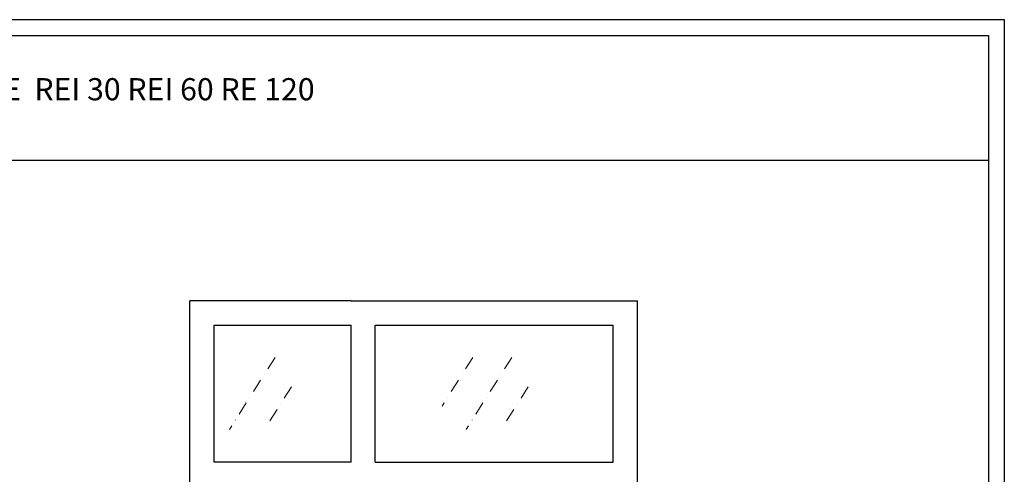
# Model space of a CAD drawing. Units: millimetres. Extents: x 6280 to 44450, y -3501 to 9593.
# Drawn here: x 28254 to 31917, y 7901 to 9593 of the extents above; entities that cross this region are included whole.
import ezdxf

# ---------------------------------------------------------------- set-up
doc = ezdxf.new("R2010")
doc.units = ezdxf.units.MM
doc.linetypes.add('TRATTO-PUNTO', pattern=[1, 0.5, -0.25, 0, -0.25])
doc.layers.add('1', color=1, linetype='Continuous')
doc.layers.add('Layer1', color=1, linetype='Continuous')
doc.layers.add('4', color=4, linetype='Continuous', lineweight=20)
doc.styles.get("Standard").update_dxf_attribs({"font": 'arial.ttf'})

# ---------------------------------------------------------------- blocks, each defined once
blk = doc.blocks.new('Cartiglio sito')
at = {"layer": '1', "linetype": 'Continuous', "ltscale": 10}
blk.add_line((-440.7, 230.5), (3275.5, 230.5), dxfattribs=at)
for points in [[(-465.7, 452.5), (3300.5, 452.5), (3300.5, -5106.1), (-465.7, -5106.1)], [(-440.7, 427.5), (3275.5, 427.5), (3275.5, -5081.1), (-440.7, -5081.1)]]:
    blk.add_lwpolyline(points, close=True, dxfattribs=at)

msp = doc.modelspace()

# ---------------------------------------------------------------- linework, layer by layer
at = {"layer": '1', "linetype": 'Continuous'}
for p, q in [((29487.292, 8546.713), (30552.21, 8546.713)), ((28977.292, 8456.713), (29487.292, 8456.713)), ((29577.292, 8456.713), (30462.21, 8456.713)), ((29577.292, 7946.713), (30462.21, 7946.713))]:
    msp.add_line(p, q, dxfattribs=at)
at = {"layer": '4', "linetype": 'TRATTO-PUNTO', "ltscale": 100}
for p, q in [((29204.121, 8335.607), (29034.385, 8067.82)), ((29939.966, 8335.607), (29825.339, 8154.764)), ((30084.783, 8335.607), (29915.048, 8067.82)), ((29265.366, 8226.62), (29184.55, 8099.12)), ((30146.029, 8226.62), (30065.213, 8099.12))]:
    msp.add_line(p, q, dxfattribs=at)
at = {"layer": 'Layer1'}
for p, q in [((28887.292, 5686.713), (28887.292, 8546.713)), ((29487.292, 8546.713), (28887.292, 8546.713)), ((30552.21, 5686.713), (30552.21, 8546.713)), ((28977.292, 7946.713), (28977.292, 8456.713)), ((29487.292, 7946.713), (29487.292, 8456.713)), ((29577.292, 7946.713), (29577.292, 8456.713)), ((30462.21, 7946.713), (30462.21, 8456.713)), ((29487.292, 7946.713), (28977.292, 7946.713))]:
    msp.add_line(p, q, dxfattribs=at)

# ---------------------------------------------------------------- block references
at = {"xscale": 2.355724800000001, "yscale": 2.355724800000001, "zscale": 2.355724800000001}
msp.add_blockref('Cartiglio sito', (24142.034, 8527.496), dxfattribs=at)

# ---------------------------------------------------------------- texts
at = {"color": 0, "insert": (25419.111, 9375.757), "char_height": 82.5, "width": 9124.80338, "attachment_point": 1}
msp.add_mtext('VETRATA  STAHLGLASS COMPLESSA  CON SOPRALUCE  REI 30 REI 60 RE 120', dxfattribs=at)

doc.saveas('drawing.dxf')
